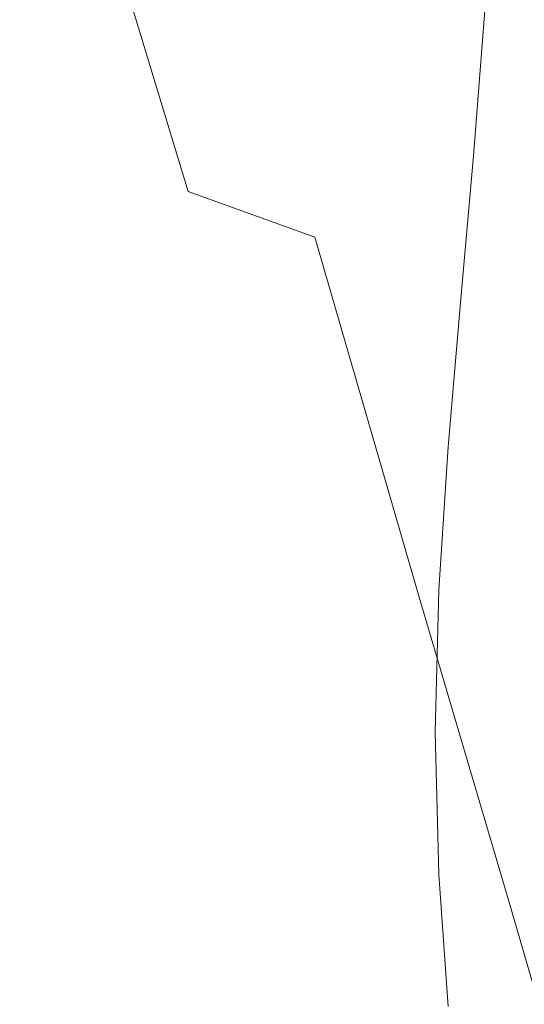
# Model space of a CAD drawing. Extents: x -212 to 108, y -149 to 0.
# Drawn here: x -193 to -191, y -26 to -21 of the extents above; entities that cross this region are included whole.
import ezdxf

# ---------------------------------------------------------------- set-up
doc = ezdxf.new("R2010")
doc.units = 0
doc.header["$LTSCALE"] = 500
doc.header["$MEASUREMENT"] = 0
doc.layers.add('FERRO_CHROM', color=7, linetype='Continuous')

msp = doc.modelspace()

# ---------------------------------------------------------------- linework, layer by layer
at = {"layer": 'FERRO_CHROM', "lineweight": 0}
for points, invisible_edges in [([(-193.948, -20.1571, 9.6295), (-193.3758, -21.7813, 9.4986), (-192.9828, -21.951, 10.2893), (-193.5176, -20.328, 10.4541)], 15), ([(-193.6701, -20.1876, -2.6088), (-192.9096, -21.3982, -2.6061), (-192.9643, -21.9241, -1.1152), (-193.7323, -20.6612, -1.1152)], 15), ([(-193.0067, -20.4956, 11.0963), (-193.5176, -20.328, 10.4541), (-192.9828, -21.951, 10.2893), (-192.5026, -22.1524, 10.9058)], 15), ([(-192.7206, -20.3542, -5.3399), (-192.0005, -21.2849, -5.3283), (-192.0801, -21.8603, -4.0216), (-192.8263, -20.8746, -4.0262)], 15), ([(-192.4408, -20.6404, 11.5554), (-193.0067, -20.4956, 11.0963), (-192.5026, -22.1524, 10.9058), (-191.9644, -22.3463, 11.3472)], 9), ([(-193.7323, -20.6612, -1.1152), (-192.9643, -21.9241, -1.1152), (-192.9845, -22.4517, 0.4112), (-193.7542, -21.1379, 0.4112)], 15), ([(-191.8454, -20.7428, 11.8313), (-192.4408, -20.6404, 11.5554), (-191.9644, -22.3463, 11.3472), (-191.3975, -22.4938, 11.6127)], 15), ([(-191.2897, -22.0014, -5.3399), (-192.0005, -21.2849, -5.3283), (-191.9171, -20.7054, -6.4887), (-191.2409, -21.3659, -6.5119)], 11), ([(-191.2459, -20.7835, 11.9234), (-191.8454, -20.7428, 11.8313), (-191.3975, -22.4938, 11.6127), (-190.8311, -22.556, 11.7014)], 15), ([(-191.2459, -20.7835, 11.9234), (-190.8311, -22.556, 11.7014), (-190.2944, -22.4938, 11.6127), (-190.6679, -20.7428, 11.8313)], 15), ([(-190.5873, -21.827, -6.5583), (-191.2409, -21.3659, -6.5119), (-191.2144, -20.7219, -7.5208), (-190.6062, -21.1139, -7.6086)], 15), ([(-192.8263, -20.8746, -4.0262), (-192.0801, -21.8603, -4.0216), (-192.1475, -22.4331, -2.605), (-192.9096, -21.3982, -2.6061)], 15), ([(-193.7323, -21.6154, 1.9376), (-193.7542, -21.1379, 0.4112), (-192.9845, -22.4517, 0.4112), (-192.9643, -22.9801, 1.9376)], 15), ([(-191.2897, -22.0014, -5.3399), (-191.3453, -22.6241, -4.0262), (-192.0801, -21.8603, -4.0216), (-192.0005, -21.2849, -5.3283)], 15), ([(-190.6049, -22.5079, -5.3631), (-191.2897, -22.0014, -5.3399), (-191.2409, -21.3659, -6.5119), (-190.5873, -21.827, -6.5583)], 13), ([(-192.9096, -21.3982, -2.6061), (-192.1475, -22.4331, -2.605), (-192.1945, -23.0044, -1.1152), (-192.9643, -21.9241, -1.1152)], 15), ([(-193.9454, -21.4298, 7.4502), (-193.2771, -22.9896, 7.3864), (-193.0734, -23.1277, 8.4404), (-193.6929, -21.6164, 8.5476)], 15), ([(-193.6701, -22.0665, 3.4311), (-193.7323, -21.6154, 1.9376), (-192.9643, -22.9801, 1.9376), (-192.9096, -23.4739, 3.4285)], 15), ([(-193.6929, -21.6164, 8.5476), (-193.0734, -23.1277, 8.4404), (-192.8155, -23.2324, 9.3374), (-193.3758, -21.7813, 9.4986)], 15), ([(-193.3758, -21.7813, 9.4986), (-192.8155, -23.2324, 9.3374), (-192.4775, -23.3717, 10.0716), (-192.9828, -21.951, 10.2893)], 15), ([(-191.3453, -22.6241, -4.0262), (-191.3978, -23.2373, -2.6061), (-192.1475, -22.4331, -2.605), (-192.0801, -21.8603, -4.0216)], 15), ([(-192.9643, -21.9241, -1.1152), (-192.1945, -23.0044, -1.1152), (-192.2129, -23.5754, 0.4112), (-192.9845, -22.4517, 0.4112)], 15), ([(-192.5026, -22.1524, 10.9058), (-192.9828, -21.951, 10.2893), (-192.4775, -23.3717, 10.0716), (-192.0335, -23.6134, 10.6372)], 15), ([(-190.6049, -22.5079, -5.3631), (-190.6385, -23.1675, -4.0355), (-191.3453, -22.6241, -4.0262), (-191.2897, -22.0014, -5.3399)], 11), ([(-193.5711, -22.464, 4.859), (-193.6701, -22.0665, 3.4311), (-192.9096, -23.4739, 3.4285), (-192.8263, -23.8978, 4.8486)], 15), ([(-191.9644, -22.3463, 11.3472), (-192.5026, -22.1524, 10.9058), (-192.0335, -23.6134, 10.6372), (-191.5219, -23.8765, 11.04)], 15), ([(-191.3975, -22.4938, 11.6127), (-191.9644, -22.3463, 11.3472), (-191.5219, -23.8765, 11.04), (-190.9812, -24.08, 11.2857)], 13), ([(-192.9643, -22.9801, 1.9376), (-192.9845, -22.4517, 0.4112), (-192.2129, -23.5754, 0.4112), (-192.1945, -24.1473, 1.9376)], 15), ([(-191.3978, -23.2373, -2.6061), (-191.4371, -23.8446, -1.1152), (-192.1945, -23.0044, -1.1152), (-192.1475, -22.4331, -2.605)], 15), ([(-193.439, -22.7808, 6.1884), (-193.5711, -22.464, 4.859), (-192.8263, -23.8978, 4.8486), (-192.7206, -24.2164, 6.1623)], 15), ([(-190.8311, -22.556, 11.7014), (-191.3975, -22.4938, 11.6127), (-190.9812, -24.08, 11.2857), (-190.446, -24.1669, 11.3694)], 15), ([(-190.6385, -23.1675, -4.0355), (-190.6768, -23.8112, -2.6085), (-191.3978, -23.2373, -2.6061), (-191.3453, -22.6241, -4.0262)], 11), ([(-193.439, -22.7808, 6.1884), (-192.7206, -24.2164, 6.1623), (-192.5984, -24.3941, 7.3343), (-193.2771, -22.9896, 7.3864)], 15), ([(-193.2771, -22.9896, 7.3864), (-192.5984, -24.3941, 7.3343), (-192.4548, -24.4621, 8.3431), (-193.0734, -23.1277, 8.4404)], 15), ([(-192.9096, -23.4739, 3.4285), (-192.9643, -22.9801, 1.9376), (-192.1945, -24.1473, 1.9376), (-192.1475, -24.6779, 3.4274)], 15), ([(-191.4371, -23.8446, -1.1152), (-191.4536, -24.4494, 0.4112), (-192.2129, -23.5754, 0.4112), (-192.1945, -23.0044, -1.1152)], 15), ([(-193.0734, -23.1277, 8.4404), (-192.4548, -24.4621, 8.3431), (-192.2849, -24.4514, 9.1676), (-192.8155, -23.2324, 9.3374)], 15), ([(-192.8155, -23.2324, 9.3374), (-192.2849, -24.4514, 9.1676), (-192.0293, -24.5155, 9.814), (-192.4775, -23.3717, 10.0716)], 15), ([(-190.6768, -23.8112, -2.6085), (-190.7087, -24.4447, -1.1152), (-191.4371, -23.8446, -1.1152), (-191.3978, -23.2373, -2.6061)], 11), ([(-192.0335, -23.6134, 10.6372), (-192.4775, -23.3717, 10.0716), (-192.0293, -24.5155, 9.814), (-191.6286, -24.8078, 10.2886)], 15), ([(-192.8263, -23.8978, 4.8486), (-192.9096, -23.4739, 3.4285), (-192.1475, -24.6779, 3.4274), (-192.0801, -25.1245, 4.844)], 15), ([(-191.4371, -25.0552, 1.9376), (-192.1945, -24.1473, 1.9376), (-192.2129, -23.5754, 0.4112), (-191.4536, -24.4494, 0.4112)], 15), ([(-191.5219, -23.8765, 11.04), (-192.0335, -23.6134, 10.6372), (-191.6286, -24.8078, 10.2886), (-191.1395, -25.1681, 10.6182)], 15), ([(-190.9812, -24.08, 11.2857), (-191.5219, -23.8765, 11.04), (-191.1395, -25.1681, 10.6182), (-190.6184, -25.4361, 10.8296)], 13), ([(-190.7087, -24.4447, -1.1152), (-190.7231, -25.0737, 0.4112), (-191.4536, -24.4494, 0.4112), (-191.4371, -23.8446, -1.1152)], 11), ([(-192.7206, -24.2164, 6.1623), (-192.8263, -23.8978, 4.8486), (-192.0801, -25.1245, 4.844), (-192.0005, -25.445, 6.1507)], 15), ([(-191.3978, -25.6152, 3.4285), (-192.1475, -24.6779, 3.4274), (-192.1945, -24.1473, 1.9376), (-191.4371, -25.0552, 1.9376)], 15), ([(-192.7206, -24.2164, 6.1623), (-192.0005, -25.445, 6.1507), (-191.9171, -25.5968, 7.3111), (-192.5984, -24.3941, 7.3343)], 15), ([(-192.5984, -24.3941, 7.3343), (-191.9171, -25.5968, 7.3111), (-191.8356, -25.5934, 8.297), (-192.4548, -24.4621, 8.3431)], 15), ([(-192.4548, -24.4621, 8.3431), (-191.8356, -25.5934, 8.297), (-191.7622, -25.4485, 9.0806), (-192.2849, -24.4514, 9.1676)], 15), ([(-192.2849, -24.4514, 9.1676), (-191.7622, -25.4485, 9.0806), (-191.7103, -25.2381, 9.579), (-192.0293, -24.5155, 9.814)], 15), ([(-190.7087, -25.7037, 1.9376), (-191.4371, -25.0552, 1.9376), (-191.4536, -24.4494, 0.4112), (-190.7231, -25.0737, 0.4112)], 13), ([(-191.6286, -24.8078, 10.2886), (-192.0293, -24.5155, 9.814), (-191.7103, -25.2381, 9.579), (-191.3415, -25.6949, 9.814)], 15), ([(-191.3453, -26.0824, 4.8486), (-192.0801, -25.1245, 4.844), (-192.1475, -24.6779, 3.4274), (-191.3978, -25.6152, 3.4285)], 15), ([(-191.1395, -25.1681, 10.6182), (-191.6286, -24.8078, 10.2886), (-191.3415, -25.6949, 9.814), (-190.8489, -26.1657, 10.0551)], 15), ([(-190.6768, -26.2853, 3.4308), (-191.3978, -25.6152, 3.4285), (-191.4371, -25.0552, 1.9376), (-190.7087, -25.7037, 1.9376)], 13), ([(-191.2897, -26.4099, 6.1623), (-192.0005, -25.445, 6.1507), (-192.0801, -25.1245, 4.844), (-191.3453, -26.0824, 4.8486)], 15), ([(-190.6184, -25.4361, 10.8296), (-191.1395, -25.1681, 10.6182), (-190.8489, -26.1657, 10.0551), (-190.3304, -26.4965, 10.2234)], 13), ([(-191.2257, -26.2338, 9.1676), (-191.3415, -25.6949, 9.814), (-191.7103, -25.2381, 9.579), (-191.7622, -25.4485, 9.0806)], 15), ([(-191.2897, -26.4099, 6.1623), (-191.2409, -26.5509, 7.3343), (-191.9171, -25.5968, 7.3111), (-192.0005, -25.445, 6.1507)], 15), ([(-191.2144, -26.4955, 8.3431), (-191.2257, -26.2338, 9.1676), (-191.7622, -25.4485, 9.0806), (-191.8356, -25.5934, 8.297)], 15), ([(-191.2409, -26.5509, 7.3343), (-191.2144, -26.4955, 8.3431), (-191.8356, -25.5934, 8.297), (-191.9171, -25.5968, 7.3111)], 15)]:
    msp.add_3dface(points, dxfattribs=dict(at, invisible_edges=invisible_edges))

doc.saveas('drawing.dxf')
